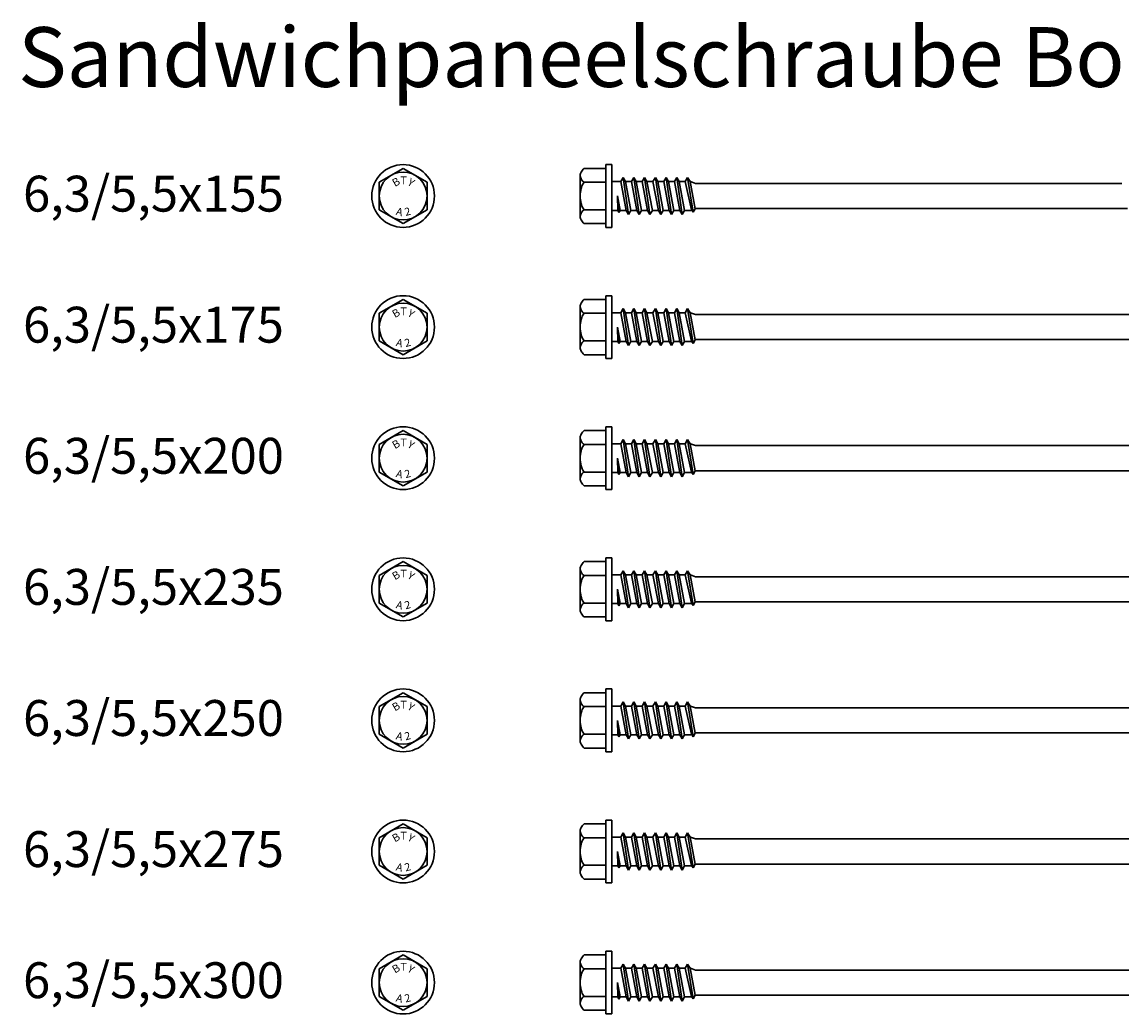
# Model space of a CAD drawing. Units: millimetres. Extents: x 1490 to 1889, y 1770 to 1936.
# Drawn here: x 1490 to 1674, y 1770 to 1936 of the extents above; entities that cross this region are included whole.
import ezdxf

# ---------------------------------------------------------------- set-up
doc = ezdxf.new("R2010")
doc.units = ezdxf.units.MM
doc.layers.add('Gewinde', color=7, linetype='Continuous', lineweight=30)
doc.layers.add('Schraube', color=7, linetype='Continuous', lineweight=30)
doc.styles.get("Standard").update_dxf_attribs({"font": 'arial.ttf'})

msp = doc.modelspace()

# ---------------------------------------------------------------- linework, layer by layer
at = {"layer": 'Gewinde', "linetype": 'Continuous'}
for p, q in [((1590.77, 1910.04), (1590.37, 1909.34)), ((1591.27, 1904.54), (1590.37, 1909.34)), ((1590.77, 1910.04), (1591.17, 1909.34)), ((1590.77, 1910.04), (1591.67, 1903.84)), ((1592.07, 1904.54), (1591.17, 1909.34)), ((1592.57, 1910.04), (1592.17, 1909.34)), ((1593.07, 1904.54), (1592.17, 1909.34)), ((1592.57, 1910.04), (1592.97, 1909.34)), ((1592.57, 1910.04), (1593.47, 1903.84)), ((1593.87, 1904.54), (1592.97, 1909.34)), ((1594.37, 1910.04), (1593.97, 1909.34)), ((1594.87, 1904.54), (1593.97, 1909.34)), ((1594.37, 1910.04), (1594.77, 1909.34)), ((1594.37, 1910.04), (1595.27, 1903.84)), ((1595.67, 1904.54), (1594.77, 1909.34)), ((1596.17, 1910.04), (1595.77, 1909.34)), ((1596.67, 1904.54), (1595.77, 1909.34)), ((1596.17, 1910.04), (1596.57, 1909.34)), ((1596.17, 1910.04), (1597.07, 1903.84)), ((1597.47, 1904.54), (1596.57, 1909.34)), ((1597.97, 1910.04), (1597.57, 1909.34)), ((1598.47, 1904.54), (1597.57, 1909.34)), ((1597.97, 1910.04), (1598.37, 1909.34)), ((1597.97, 1910.04), (1598.87, 1903.84)), ((1599.27, 1904.54), (1598.37, 1909.34)), ((1599.77, 1910.04), (1599.37, 1909.34)), ((1600.27, 1904.54), (1599.37, 1909.34)), ((1599.77, 1910.04), (1600.17, 1909.34)), ((1599.77, 1910.04), (1600.67, 1903.84)), ((1601.07, 1904.54), (1600.17, 1909.34)), ((1601.57, 1910.04), (1601.17, 1909.34)), ((1602.24, 1904.6), (1601.17, 1909.34)), ((1601.57, 1910.04), (1601.97, 1909.34)), ((1601.57, 1910.04), (1602.47, 1904.21)), ((1602.82, 1904.82), (1601.97, 1909.34)), ((1590.27, 1904.54), (1589.82, 1906.94)), ((1589.87, 1904.54), (1589.82, 1906.94)), ((1590.07, 1904.19), (1589.82, 1906.94)), ((1602.47, 1904.21), (1602.82, 1904.82)), ((1590.07, 1904.19), (1589.87, 1904.54)), ((1590.07, 1904.19), (1590.27, 1904.54)), ((1591.67, 1903.84), (1591.27, 1904.54)), ((1591.67, 1903.84), (1592.07, 1904.54)), ((1593.47, 1903.84), (1593.07, 1904.54)), ((1593.47, 1903.84), (1593.87, 1904.54)), ((1595.27, 1903.84), (1594.87, 1904.54)), ((1595.27, 1903.84), (1595.67, 1904.54)), ((1597.07, 1903.84), (1596.67, 1904.54)), ((1597.07, 1903.84), (1597.47, 1904.54)), ((1598.87, 1903.84), (1598.47, 1904.54)), ((1598.87, 1903.84), (1599.27, 1904.54)), ((1600.67, 1903.84), (1600.27, 1904.54)), ((1600.67, 1903.84), (1601.07, 1904.54)), ((1602.47, 1904.21), (1602.24, 1904.6)), ((1590.77, 1888.12), (1590.37, 1887.42)), ((1590.77, 1888.12), (1591.17, 1887.42)), ((1590.77, 1888.12), (1591.67, 1881.92)), ((1592.57, 1888.12), (1592.17, 1887.42)), ((1592.57, 1888.12), (1592.97, 1887.42)), ((1592.57, 1888.12), (1593.47, 1881.92)), ((1594.37, 1888.12), (1593.97, 1887.42)), ((1594.37, 1888.12), (1594.77, 1887.42)), ((1594.37, 1888.12), (1595.27, 1881.92)), ((1596.17, 1888.12), (1595.77, 1887.42)), ((1596.17, 1888.12), (1596.57, 1887.42)), ((1596.17, 1888.12), (1597.07, 1881.92)), ((1597.97, 1888.12), (1597.57, 1887.42)), ((1597.97, 1888.12), (1598.37, 1887.42)), ((1597.97, 1888.12), (1598.87, 1881.92)), ((1599.77, 1888.12), (1599.37, 1887.42)), ((1599.77, 1888.12), (1600.17, 1887.42)), ((1599.77, 1888.12), (1600.67, 1881.92)), ((1601.57, 1888.12), (1601.17, 1887.42)), ((1601.57, 1888.12), (1601.97, 1887.42)), ((1601.57, 1888.12), (1602.47, 1882.29)), ((1591.27, 1882.62), (1590.37, 1887.42)), ((1592.07, 1882.62), (1591.17, 1887.42)), ((1593.07, 1882.62), (1592.17, 1887.42)), ((1593.87, 1882.62), (1592.97, 1887.42)), ((1594.87, 1882.62), (1593.97, 1887.42)), ((1595.67, 1882.62), (1594.77, 1887.42)), ((1596.67, 1882.62), (1595.77, 1887.42)), ((1597.47, 1882.62), (1596.57, 1887.42)), ((1598.47, 1882.62), (1597.57, 1887.42)), ((1599.27, 1882.62), (1598.37, 1887.42)), ((1600.27, 1882.62), (1599.37, 1887.42)), ((1601.07, 1882.62), (1600.17, 1887.42)), ((1602.24, 1882.69), (1601.17, 1887.42)), ((1602.82, 1882.9), (1601.97, 1887.42)), ((1590.27, 1882.62), (1589.82, 1885.02)), ((1589.87, 1882.62), (1589.82, 1885.02)), ((1590.07, 1882.27), (1589.82, 1885.02)), ((1590.07, 1882.27), (1589.87, 1882.62)), ((1590.07, 1882.27), (1590.27, 1882.62)), ((1591.67, 1881.92), (1591.27, 1882.62)), ((1591.67, 1881.92), (1592.07, 1882.62)), ((1593.47, 1881.92), (1593.07, 1882.62)), ((1593.47, 1881.92), (1593.87, 1882.62)), ((1595.27, 1881.92), (1594.87, 1882.62)), ((1595.27, 1881.92), (1595.67, 1882.62)), ((1597.07, 1881.92), (1596.67, 1882.62)), ((1597.07, 1881.92), (1597.47, 1882.62)), ((1598.87, 1881.92), (1598.47, 1882.62)), ((1598.87, 1881.92), (1599.27, 1882.62)), ((1600.67, 1881.92), (1600.27, 1882.62)), ((1600.67, 1881.92), (1601.07, 1882.62)), ((1602.47, 1882.29), (1602.24, 1882.69)), ((1602.47, 1882.29), (1602.82, 1882.9)), ((1590.77, 1866.2), (1590.37, 1865.5)), ((1590.77, 1866.2), (1591.17, 1865.5)), ((1590.77, 1866.2), (1591.67, 1860)), ((1592.57, 1866.2), (1592.17, 1865.5)), ((1592.57, 1866.2), (1592.97, 1865.5)), ((1592.57, 1866.2), (1593.47, 1860)), ((1594.37, 1866.2), (1593.97, 1865.5)), ((1594.37, 1866.2), (1594.77, 1865.5)), ((1594.37, 1866.2), (1595.27, 1860)), ((1596.17, 1866.2), (1595.77, 1865.5)), ((1596.17, 1866.2), (1596.57, 1865.5)), ((1596.17, 1866.2), (1597.07, 1860)), ((1597.97, 1866.2), (1597.57, 1865.5)), ((1597.97, 1866.2), (1598.37, 1865.5)), ((1597.97, 1866.2), (1598.87, 1860)), ((1599.77, 1866.2), (1599.37, 1865.5)), ((1599.77, 1866.2), (1600.17, 1865.5)), ((1599.77, 1866.2), (1600.67, 1860)), ((1601.57, 1866.2), (1601.17, 1865.5)), ((1601.57, 1866.2), (1601.97, 1865.5)), ((1601.57, 1866.2), (1602.47, 1860.37)), ((1591.27, 1860.7), (1590.37, 1865.5)), ((1592.07, 1860.7), (1591.17, 1865.5)), ((1593.07, 1860.7), (1592.17, 1865.5)), ((1593.87, 1860.7), (1592.97, 1865.5)), ((1594.87, 1860.7), (1593.97, 1865.5)), ((1595.67, 1860.7), (1594.77, 1865.5)), ((1596.67, 1860.7), (1595.77, 1865.5)), ((1597.47, 1860.7), (1596.57, 1865.5)), ((1598.47, 1860.7), (1597.57, 1865.5)), ((1599.27, 1860.7), (1598.37, 1865.5)), ((1600.27, 1860.7), (1599.37, 1865.5)), ((1601.07, 1860.7), (1600.17, 1865.5)), ((1602.24, 1860.77), (1601.17, 1865.5)), ((1602.82, 1860.98), (1601.97, 1865.5)), ((1590.27, 1860.7), (1589.82, 1863.1)), ((1589.87, 1860.7), (1589.82, 1863.1)), ((1590.07, 1860.35), (1589.82, 1863.1)), ((1590.07, 1860.35), (1589.87, 1860.7)), ((1590.07, 1860.35), (1590.27, 1860.7)), ((1591.67, 1860), (1591.27, 1860.7)), ((1591.67, 1860), (1592.07, 1860.7)), ((1593.47, 1860), (1593.07, 1860.7)), ((1593.47, 1860), (1593.87, 1860.7)), ((1595.27, 1860), (1594.87, 1860.7)), ((1595.27, 1860), (1595.67, 1860.7)), ((1597.07, 1860), (1596.67, 1860.7)), ((1597.07, 1860), (1597.47, 1860.7)), ((1598.87, 1860), (1598.47, 1860.7)), ((1598.87, 1860), (1599.27, 1860.7)), ((1600.67, 1860), (1600.27, 1860.7)), ((1600.67, 1860), (1601.07, 1860.7)), ((1602.47, 1860.37), (1602.24, 1860.77)), ((1602.47, 1860.37), (1602.82, 1860.98)), ((1590.77, 1844.28), (1590.37, 1843.58)), ((1590.77, 1844.28), (1591.17, 1843.58)), ((1590.77, 1844.28), (1591.67, 1838.08)), ((1592.57, 1844.28), (1592.17, 1843.58)), ((1592.57, 1844.28), (1592.97, 1843.58)), ((1592.57, 1844.28), (1593.47, 1838.08)), ((1594.37, 1844.28), (1593.97, 1843.58)), ((1594.37, 1844.28), (1594.77, 1843.58)), ((1594.37, 1844.28), (1595.27, 1838.08)), ((1596.17, 1844.28), (1595.77, 1843.58)), ((1596.17, 1844.28), (1596.57, 1843.58)), ((1596.17, 1844.28), (1597.07, 1838.08)), ((1597.97, 1844.28), (1597.57, 1843.58)), ((1597.97, 1844.28), (1598.37, 1843.58)), ((1597.97, 1844.28), (1598.87, 1838.08)), ((1599.77, 1844.28), (1599.37, 1843.58)), ((1599.77, 1844.28), (1600.17, 1843.58)), ((1599.77, 1844.28), (1600.67, 1838.08)), ((1601.57, 1844.28), (1601.17, 1843.58)), ((1601.57, 1844.28), (1601.97, 1843.58)), ((1601.57, 1844.28), (1602.47, 1838.45)), ((1591.27, 1838.78), (1590.37, 1843.58)), ((1592.07, 1838.78), (1591.17, 1843.58)), ((1593.07, 1838.78), (1592.17, 1843.58)), ((1593.87, 1838.78), (1592.97, 1843.58)), ((1594.87, 1838.78), (1593.97, 1843.58)), ((1595.67, 1838.78), (1594.77, 1843.58)), ((1596.67, 1838.78), (1595.77, 1843.58)), ((1597.47, 1838.78), (1596.57, 1843.58)), ((1598.47, 1838.78), (1597.57, 1843.58)), ((1599.27, 1838.78), (1598.37, 1843.58)), ((1600.27, 1838.78), (1599.37, 1843.58)), ((1601.07, 1838.78), (1600.17, 1843.58)), ((1602.24, 1838.85), (1601.17, 1843.58)), ((1602.82, 1839.06), (1601.97, 1843.58)), ((1590.27, 1838.78), (1589.82, 1841.18)), ((1589.87, 1838.78), (1589.82, 1841.18)), ((1590.07, 1838.43), (1589.82, 1841.18)), ((1590.07, 1838.43), (1589.87, 1838.78)), ((1590.07, 1838.43), (1590.27, 1838.78)), ((1591.67, 1838.08), (1591.27, 1838.78)), ((1591.67, 1838.08), (1592.07, 1838.78)), ((1593.47, 1838.08), (1593.07, 1838.78)), ((1593.47, 1838.08), (1593.87, 1838.78)), ((1595.27, 1838.08), (1594.87, 1838.78)), ((1595.27, 1838.08), (1595.67, 1838.78)), ((1597.07, 1838.08), (1596.67, 1838.78)), ((1597.07, 1838.08), (1597.47, 1838.78)), ((1598.87, 1838.08), (1598.47, 1838.78)), ((1598.87, 1838.08), (1599.27, 1838.78)), ((1600.67, 1838.08), (1600.27, 1838.78)), ((1600.67, 1838.08), (1601.07, 1838.78)), ((1602.47, 1838.45), (1602.24, 1838.85)), ((1602.47, 1838.45), (1602.82, 1839.06)), ((1590.77, 1822.36), (1590.37, 1821.66)), ((1590.77, 1822.36), (1591.17, 1821.66)), ((1590.77, 1822.36), (1591.67, 1816.16)), ((1592.57, 1822.36), (1592.17, 1821.66)), ((1592.57, 1822.36), (1592.97, 1821.66)), ((1592.57, 1822.36), (1593.47, 1816.16)), ((1594.37, 1822.36), (1593.97, 1821.66)), ((1594.37, 1822.36), (1594.77, 1821.66)), ((1594.37, 1822.36), (1595.27, 1816.16)), ((1596.17, 1822.36), (1595.77, 1821.66)), ((1596.17, 1822.36), (1596.57, 1821.66)), ((1596.17, 1822.36), (1597.07, 1816.16)), ((1597.97, 1822.36), (1597.57, 1821.66)), ((1597.97, 1822.36), (1598.37, 1821.66)), ((1597.97, 1822.36), (1598.87, 1816.16)), ((1599.77, 1822.36), (1599.37, 1821.66)), ((1599.77, 1822.36), (1600.17, 1821.66)), ((1599.77, 1822.36), (1600.67, 1816.16)), ((1601.57, 1822.36), (1601.17, 1821.66)), ((1601.57, 1822.36), (1601.97, 1821.66)), ((1601.57, 1822.36), (1602.47, 1816.53)), ((1591.27, 1816.86), (1590.37, 1821.66)), ((1592.07, 1816.86), (1591.17, 1821.66)), ((1593.07, 1816.86), (1592.17, 1821.66)), ((1593.87, 1816.86), (1592.97, 1821.66)), ((1594.87, 1816.86), (1593.97, 1821.66)), ((1595.67, 1816.86), (1594.77, 1821.66)), ((1596.67, 1816.86), (1595.77, 1821.66)), ((1597.47, 1816.86), (1596.57, 1821.66)), ((1598.47, 1816.86), (1597.57, 1821.66)), ((1599.27, 1816.86), (1598.37, 1821.66)), ((1600.27, 1816.86), (1599.37, 1821.66)), ((1601.07, 1816.86), (1600.17, 1821.66)), ((1602.24, 1816.93), (1601.17, 1821.66)), ((1602.82, 1817.14), (1601.97, 1821.66)), ((1590.27, 1816.86), (1589.82, 1819.26)), ((1589.87, 1816.86), (1589.82, 1819.26)), ((1590.07, 1816.51), (1589.82, 1819.26)), ((1590.07, 1816.51), (1589.87, 1816.86)), ((1590.07, 1816.51), (1590.27, 1816.86)), ((1591.67, 1816.16), (1591.27, 1816.86)), ((1591.67, 1816.16), (1592.07, 1816.86)), ((1593.47, 1816.16), (1593.07, 1816.86)), ((1593.47, 1816.16), (1593.87, 1816.86)), ((1595.27, 1816.16), (1594.87, 1816.86)), ((1595.27, 1816.16), (1595.67, 1816.86)), ((1597.07, 1816.16), (1596.67, 1816.86)), ((1597.07, 1816.16), (1597.47, 1816.86)), ((1598.87, 1816.16), (1598.47, 1816.86)), ((1598.87, 1816.16), (1599.27, 1816.86)), ((1600.67, 1816.16), (1600.27, 1816.86)), ((1600.67, 1816.16), (1601.07, 1816.86)), ((1602.47, 1816.53), (1602.24, 1816.93)), ((1602.47, 1816.53), (1602.82, 1817.14)), ((1590.77, 1800.44), (1590.37, 1799.74)), ((1591.27, 1794.94), (1590.37, 1799.74)), ((1590.77, 1800.44), (1591.17, 1799.74)), ((1590.77, 1800.44), (1591.67, 1794.24)), ((1592.07, 1794.94), (1591.17, 1799.74)), ((1592.57, 1800.44), (1592.17, 1799.74)), ((1593.07, 1794.94), (1592.17, 1799.74)), ((1592.57, 1800.44), (1592.97, 1799.74)), ((1592.57, 1800.44), (1593.47, 1794.24)), ((1593.87, 1794.94), (1592.97, 1799.74)), ((1594.37, 1800.44), (1593.97, 1799.74)), ((1594.87, 1794.94), (1593.97, 1799.74)), ((1594.37, 1800.44), (1594.77, 1799.74)), ((1594.37, 1800.44), (1595.27, 1794.24)), ((1595.67, 1794.94), (1594.77, 1799.74)), ((1596.17, 1800.44), (1595.77, 1799.74)), ((1596.67, 1794.94), (1595.77, 1799.74)), ((1596.17, 1800.44), (1596.57, 1799.74)), ((1596.17, 1800.44), (1597.07, 1794.24)), ((1597.47, 1794.94), (1596.57, 1799.74)), ((1597.97, 1800.44), (1597.57, 1799.74)), ((1598.47, 1794.94), (1597.57, 1799.74)), ((1597.97, 1800.44), (1598.37, 1799.74)), ((1597.97, 1800.44), (1598.87, 1794.24)), ((1599.27, 1794.94), (1598.37, 1799.74)), ((1599.77, 1800.44), (1599.37, 1799.74)), ((1600.27, 1794.94), (1599.37, 1799.74)), ((1599.77, 1800.44), (1600.17, 1799.74)), ((1599.77, 1800.44), (1600.67, 1794.24)), ((1601.07, 1794.94), (1600.17, 1799.74)), ((1601.57, 1800.44), (1601.17, 1799.74)), ((1602.24, 1795.01), (1601.17, 1799.74)), ((1601.57, 1800.44), (1601.97, 1799.74)), ((1601.57, 1800.44), (1602.47, 1794.61)), ((1602.82, 1795.22), (1601.97, 1799.74)), ((1590.27, 1794.94), (1589.82, 1797.34)), ((1589.87, 1794.94), (1589.82, 1797.34)), ((1590.07, 1794.59), (1589.82, 1797.34)), ((1590.07, 1794.59), (1589.87, 1794.94)), ((1590.07, 1794.59), (1590.27, 1794.94)), ((1591.67, 1794.24), (1591.27, 1794.94)), ((1591.67, 1794.24), (1592.07, 1794.94)), ((1593.47, 1794.24), (1593.07, 1794.94)), ((1593.47, 1794.24), (1593.87, 1794.94)), ((1595.27, 1794.24), (1594.87, 1794.94)), ((1595.27, 1794.24), (1595.67, 1794.94)), ((1597.07, 1794.24), (1596.67, 1794.94)), ((1597.07, 1794.24), (1597.47, 1794.94)), ((1598.87, 1794.24), (1598.47, 1794.94)), ((1598.87, 1794.24), (1599.27, 1794.94)), ((1600.67, 1794.24), (1600.27, 1794.94)), ((1600.67, 1794.24), (1601.07, 1794.94)), ((1602.47, 1794.61), (1602.24, 1795.01)), ((1602.47, 1794.61), (1602.82, 1795.22)), ((1590.77, 1778.52), (1590.37, 1777.82)), ((1591.27, 1773.02), (1590.37, 1777.82)), ((1590.77, 1778.52), (1591.17, 1777.82)), ((1590.77, 1778.52), (1591.67, 1772.32)), ((1592.07, 1773.02), (1591.17, 1777.82)), ((1592.57, 1778.52), (1592.17, 1777.82)), ((1593.07, 1773.02), (1592.17, 1777.82)), ((1592.57, 1778.52), (1592.97, 1777.82)), ((1592.57, 1778.52), (1593.47, 1772.32)), ((1593.87, 1773.02), (1592.97, 1777.82)), ((1594.37, 1778.52), (1593.97, 1777.82)), ((1594.87, 1773.02), (1593.97, 1777.82)), ((1594.37, 1778.52), (1594.77, 1777.82)), ((1594.37, 1778.52), (1595.27, 1772.32)), ((1595.67, 1773.02), (1594.77, 1777.82)), ((1596.17, 1778.52), (1595.77, 1777.82)), ((1596.67, 1773.02), (1595.77, 1777.82)), ((1596.17, 1778.52), (1596.57, 1777.82)), ((1596.17, 1778.52), (1597.07, 1772.32)), ((1597.47, 1773.02), (1596.57, 1777.82)), ((1597.97, 1778.52), (1597.57, 1777.82)), ((1598.47, 1773.02), (1597.57, 1777.82)), ((1597.97, 1778.52), (1598.37, 1777.82)), ((1597.97, 1778.52), (1598.87, 1772.32)), ((1599.27, 1773.02), (1598.37, 1777.82)), ((1599.77, 1778.52), (1599.37, 1777.82)), ((1600.27, 1773.02), (1599.37, 1777.82)), ((1599.77, 1778.52), (1600.17, 1777.82)), ((1599.77, 1778.52), (1600.67, 1772.32)), ((1601.07, 1773.02), (1600.17, 1777.82)), ((1601.57, 1778.52), (1601.17, 1777.82)), ((1602.24, 1773.09), (1601.17, 1777.82)), ((1601.57, 1778.52), (1601.97, 1777.82)), ((1601.57, 1778.52), (1602.47, 1772.69)), ((1602.82, 1773.3), (1601.97, 1777.82)), ((1590.27, 1773.02), (1589.82, 1775.42)), ((1589.87, 1773.02), (1589.82, 1775.42)), ((1590.07, 1772.67), (1589.82, 1775.42)), ((1590.07, 1772.67), (1589.87, 1773.02)), ((1590.07, 1772.67), (1590.27, 1773.02)), ((1591.67, 1772.32), (1591.27, 1773.02)), ((1591.67, 1772.32), (1592.07, 1773.02)), ((1593.47, 1772.32), (1593.07, 1773.02)), ((1593.47, 1772.32), (1593.87, 1773.02)), ((1595.27, 1772.32), (1594.87, 1773.02)), ((1595.27, 1772.32), (1595.67, 1773.02)), ((1597.07, 1772.32), (1596.67, 1773.02)), ((1597.07, 1772.32), (1597.47, 1773.02)), ((1598.87, 1772.32), (1598.47, 1773.02)), ((1598.87, 1772.32), (1599.27, 1773.02)), ((1600.67, 1772.32), (1600.27, 1773.02)), ((1600.67, 1772.32), (1601.07, 1773.02)), ((1602.47, 1772.69), (1602.24, 1773.09)), ((1602.47, 1772.69), (1602.82, 1773.3))]:
    msp.add_line(p, q, dxfattribs=at)
at = {"layer": 'Schraube', "linetype": 'Continuous'}
for p, q in [((1587.87, 1901.69), (1587.87, 1912.19)), ((1587.87, 1912.19), (1588.87, 1912.19)), ((1588.87, 1912.19), (1588.87, 1901.69)), ((1549.97, 1909.24), (1553.97, 1911.55)), ((1553.97, 1911.55), (1557.97, 1909.24)), ((1583.57, 1903.47), (1583.57, 1910.4)), ((1587.87, 1911.55), (1584.25, 1911.55)), ((1587.87, 1911.55), (1587.87, 1902.32)), ((1549.97, 1904.63), (1549.97, 1909.24)), ((1557.97, 1909.24), (1557.97, 1904.63)), ((1584.25, 1909.24), (1587.87, 1909.24)), ((1590.37, 1909.34), (1588.87, 1909.34)), ((1592.17, 1909.34), (1591.17, 1909.34)), ((1593.97, 1909.34), (1592.97, 1909.34)), ((1595.77, 1909.34), (1594.77, 1909.34)), ((1597.57, 1909.34), (1596.57, 1909.34)), ((1599.37, 1909.34), (1598.37, 1909.34)), ((1601.17, 1909.34), (1600.17, 1909.34)), ((1601.97, 1909.34), (1602.05, 1909.34)), ((1602.05, 1909.34), (1602.87, 1909.04)), ((1674.23, 1909.04), (1602.87, 1909.04)), ((1553.97, 1902.32), (1549.97, 1904.63)), ((1557.97, 1904.63), (1553.97, 1902.32)), ((1584.25, 1904.63), (1587.87, 1904.63)), ((1602.82, 1904.82), (1602.87, 1904.84)), ((1675.13, 1904.84), (1602.87, 1904.84)), ((1589.87, 1904.54), (1588.87, 1904.54)), ((1591.27, 1904.54), (1590.27, 1904.54)), ((1593.07, 1904.54), (1592.07, 1904.54)), ((1594.87, 1904.54), (1593.87, 1904.54)), ((1596.67, 1904.54), (1595.67, 1904.54)), ((1598.47, 1904.54), (1597.47, 1904.54)), ((1600.27, 1904.54), (1599.27, 1904.54)), ((1602.05, 1904.54), (1601.07, 1904.54)), ((1602.05, 1904.54), (1602.24, 1904.6)), ((1587.87, 1902.32), (1584.25, 1902.32)), ((1588.87, 1901.69), (1587.87, 1901.69)), ((1587.87, 1879.77), (1587.87, 1890.27)), ((1587.87, 1890.27), (1588.87, 1890.27)), ((1588.87, 1890.27), (1588.87, 1879.77)), ((1549.97, 1887.33), (1553.97, 1889.64)), ((1553.97, 1889.64), (1557.97, 1887.33)), ((1583.57, 1881.55), (1583.57, 1888.48)), ((1587.87, 1889.64), (1584.25, 1889.64)), ((1587.87, 1889.64), (1587.87, 1880.4)), ((1549.97, 1882.71), (1549.97, 1887.33)), ((1557.97, 1887.33), (1557.97, 1882.71)), ((1584.25, 1887.33), (1587.87, 1887.33)), ((1590.37, 1887.42), (1588.87, 1887.42)), ((1592.17, 1887.42), (1591.17, 1887.42)), ((1593.97, 1887.42), (1592.97, 1887.42)), ((1595.77, 1887.42), (1594.77, 1887.42)), ((1597.57, 1887.42), (1596.57, 1887.42)), ((1599.37, 1887.42), (1598.37, 1887.42)), ((1601.17, 1887.42), (1600.17, 1887.42)), ((1601.97, 1887.42), (1602.05, 1887.42)), ((1602.05, 1887.42), (1602.87, 1887.12)), ((1694.23, 1887.12), (1602.87, 1887.12)), ((1553.97, 1880.4), (1549.97, 1882.71)), ((1557.97, 1882.71), (1553.97, 1880.4)), ((1584.25, 1882.71), (1587.87, 1882.71)), ((1589.87, 1882.62), (1588.87, 1882.62)), ((1591.27, 1882.62), (1590.27, 1882.62)), ((1593.07, 1882.62), (1592.07, 1882.62)), ((1594.87, 1882.62), (1593.87, 1882.62)), ((1596.67, 1882.62), (1595.67, 1882.62)), ((1598.47, 1882.62), (1597.47, 1882.62)), ((1600.27, 1882.62), (1599.27, 1882.62)), ((1602.05, 1882.62), (1601.07, 1882.62)), ((1602.05, 1882.62), (1602.24, 1882.69)), ((1602.82, 1882.9), (1602.87, 1882.92)), ((1695.13, 1882.92), (1602.87, 1882.92)), ((1587.87, 1880.4), (1584.25, 1880.4)), ((1588.87, 1879.77), (1587.87, 1879.77)), ((1587.87, 1857.85), (1587.87, 1868.35)), ((1587.87, 1868.35), (1588.87, 1868.35)), ((1588.87, 1868.35), (1588.87, 1857.85)), ((1549.97, 1865.41), (1553.97, 1867.72)), ((1553.97, 1867.72), (1557.97, 1865.41)), ((1583.57, 1859.63), (1583.57, 1866.56)), ((1587.87, 1867.72), (1584.25, 1867.72)), ((1587.87, 1867.72), (1587.87, 1858.48)), ((1549.97, 1860.79), (1549.97, 1865.41)), ((1557.97, 1865.41), (1557.97, 1860.79)), ((1584.25, 1865.41), (1587.87, 1865.41)), ((1590.37, 1865.5), (1588.87, 1865.5)), ((1592.17, 1865.5), (1591.17, 1865.5)), ((1593.97, 1865.5), (1592.97, 1865.5)), ((1595.77, 1865.5), (1594.77, 1865.5)), ((1597.57, 1865.5), (1596.57, 1865.5)), ((1599.37, 1865.5), (1598.37, 1865.5)), ((1601.17, 1865.5), (1600.17, 1865.5)), ((1601.97, 1865.5), (1602.05, 1865.5)), ((1602.05, 1865.5), (1602.87, 1865.2)), ((1719.23, 1865.2), (1602.87, 1865.2)), ((1553.97, 1858.48), (1549.97, 1860.79)), ((1557.97, 1860.79), (1553.97, 1858.48)), ((1584.25, 1860.79), (1587.87, 1860.79)), ((1589.87, 1860.7), (1588.87, 1860.7)), ((1591.27, 1860.7), (1590.27, 1860.7)), ((1593.07, 1860.7), (1592.07, 1860.7)), ((1594.87, 1860.7), (1593.87, 1860.7)), ((1596.67, 1860.7), (1595.67, 1860.7)), ((1598.47, 1860.7), (1597.47, 1860.7)), ((1600.27, 1860.7), (1599.27, 1860.7)), ((1602.05, 1860.7), (1601.07, 1860.7)), ((1602.05, 1860.7), (1602.24, 1860.77)), ((1602.82, 1860.98), (1602.87, 1861)), ((1720.13, 1861), (1602.87, 1861)), ((1587.87, 1858.48), (1584.25, 1858.48)), ((1588.87, 1857.85), (1587.87, 1857.85)), ((1549.97, 1843.49), (1553.97, 1845.8)), ((1553.97, 1845.8), (1557.97, 1843.49)), ((1587.87, 1845.8), (1584.25, 1845.8)), ((1587.87, 1835.93), (1587.87, 1846.43)), ((1587.87, 1846.43), (1588.87, 1846.43)), ((1587.87, 1845.8), (1587.87, 1836.56)), ((1588.87, 1846.43), (1588.87, 1835.93)), ((1583.57, 1837.71), (1583.57, 1844.64)), ((1549.97, 1838.87), (1549.97, 1843.49)), ((1557.97, 1843.49), (1557.97, 1838.87)), ((1584.25, 1843.49), (1587.87, 1843.49)), ((1590.37, 1843.58), (1588.87, 1843.58)), ((1592.17, 1843.58), (1591.17, 1843.58)), ((1593.97, 1843.58), (1592.97, 1843.58)), ((1595.77, 1843.58), (1594.77, 1843.58)), ((1597.57, 1843.58), (1596.57, 1843.58)), ((1599.37, 1843.58), (1598.37, 1843.58)), ((1601.17, 1843.58), (1600.17, 1843.58)), ((1601.97, 1843.58), (1602.05, 1843.58)), ((1602.05, 1843.58), (1602.87, 1843.28)), ((1754.23, 1843.28), (1602.87, 1843.28)), ((1553.97, 1836.56), (1549.97, 1838.87)), ((1557.97, 1838.87), (1553.97, 1836.56)), ((1584.25, 1838.87), (1587.87, 1838.87)), ((1589.87, 1838.78), (1588.87, 1838.78)), ((1591.27, 1838.78), (1590.27, 1838.78)), ((1593.07, 1838.78), (1592.07, 1838.78)), ((1594.87, 1838.78), (1593.87, 1838.78)), ((1596.67, 1838.78), (1595.67, 1838.78)), ((1598.47, 1838.78), (1597.47, 1838.78)), ((1600.27, 1838.78), (1599.27, 1838.78)), ((1602.05, 1838.78), (1601.07, 1838.78)), ((1602.05, 1838.78), (1602.24, 1838.85)), ((1602.82, 1839.06), (1602.87, 1839.08)), ((1755.13, 1839.08), (1602.87, 1839.08)), ((1587.87, 1836.56), (1584.25, 1836.56)), ((1588.87, 1835.93), (1587.87, 1835.93)), ((1549.97, 1821.57), (1553.97, 1823.88)), ((1553.97, 1823.88), (1557.97, 1821.57)), ((1587.87, 1823.88), (1584.25, 1823.88)), ((1587.87, 1814.01), (1587.87, 1824.51)), ((1587.87, 1824.51), (1588.87, 1824.51)), ((1587.87, 1823.88), (1587.87, 1814.64)), ((1588.87, 1824.51), (1588.87, 1814.01)), ((1583.57, 1815.8), (1583.57, 1822.72)), ((1549.97, 1816.95), (1549.97, 1821.57)), ((1557.97, 1821.57), (1557.97, 1816.95)), ((1584.25, 1821.57), (1587.87, 1821.57)), ((1590.37, 1821.66), (1588.87, 1821.66)), ((1592.17, 1821.66), (1591.17, 1821.66)), ((1593.97, 1821.66), (1592.97, 1821.66)), ((1595.77, 1821.66), (1594.77, 1821.66)), ((1597.57, 1821.66), (1596.57, 1821.66)), ((1599.37, 1821.66), (1598.37, 1821.66)), ((1601.17, 1821.66), (1600.17, 1821.66)), ((1601.97, 1821.66), (1602.05, 1821.66)), ((1602.05, 1821.66), (1602.87, 1821.36)), ((1769.23, 1821.36), (1602.87, 1821.36)), ((1553.97, 1814.64), (1549.97, 1816.95)), ((1557.97, 1816.95), (1553.97, 1814.64)), ((1584.25, 1816.95), (1587.87, 1816.95)), ((1589.87, 1816.86), (1588.87, 1816.86)), ((1591.27, 1816.86), (1590.27, 1816.86)), ((1593.07, 1816.86), (1592.07, 1816.86)), ((1594.87, 1816.86), (1593.87, 1816.86)), ((1596.67, 1816.86), (1595.67, 1816.86)), ((1598.47, 1816.86), (1597.47, 1816.86)), ((1600.27, 1816.86), (1599.27, 1816.86)), ((1602.05, 1816.86), (1601.07, 1816.86)), ((1602.05, 1816.86), (1602.24, 1816.93)), ((1602.82, 1817.14), (1602.87, 1817.16)), ((1770.13, 1817.16), (1602.87, 1817.16)), ((1587.87, 1814.64), (1584.25, 1814.64)), ((1588.87, 1814.01), (1587.87, 1814.01)), ((1549.97, 1799.65), (1553.97, 1801.96)), ((1553.97, 1801.96), (1557.97, 1799.65)), ((1587.87, 1801.96), (1584.25, 1801.96)), ((1587.87, 1792.09), (1587.87, 1802.59)), ((1587.87, 1802.59), (1588.87, 1802.59)), ((1587.87, 1801.96), (1587.87, 1792.72)), ((1588.87, 1802.59), (1588.87, 1792.09)), ((1583.57, 1793.88), (1583.57, 1800.81)), ((1590.37, 1799.74), (1588.87, 1799.74)), ((1592.17, 1799.74), (1591.17, 1799.74)), ((1593.97, 1799.74), (1592.97, 1799.74)), ((1595.77, 1799.74), (1594.77, 1799.74)), ((1597.57, 1799.74), (1596.57, 1799.74)), ((1599.37, 1799.74), (1598.37, 1799.74)), ((1601.17, 1799.74), (1600.17, 1799.74)), ((1601.97, 1799.74), (1602.05, 1799.74)), ((1602.05, 1799.74), (1602.87, 1799.44)), ((1549.97, 1795.03), (1549.97, 1799.65)), ((1557.97, 1799.65), (1557.97, 1795.03)), ((1584.25, 1799.65), (1587.87, 1799.65)), ((1794.23, 1799.44), (1602.87, 1799.44)), ((1553.97, 1792.72), (1549.97, 1795.03)), ((1557.97, 1795.03), (1553.97, 1792.72)), ((1584.25, 1795.03), (1587.87, 1795.03)), ((1589.87, 1794.94), (1588.87, 1794.94)), ((1591.27, 1794.94), (1590.27, 1794.94)), ((1593.07, 1794.94), (1592.07, 1794.94)), ((1594.87, 1794.94), (1593.87, 1794.94)), ((1596.67, 1794.94), (1595.67, 1794.94)), ((1598.47, 1794.94), (1597.47, 1794.94)), ((1600.27, 1794.94), (1599.27, 1794.94)), ((1602.05, 1794.94), (1601.07, 1794.94)), ((1602.05, 1794.94), (1602.24, 1795.01)), ((1602.82, 1795.22), (1602.87, 1795.24)), ((1795.13, 1795.24), (1602.87, 1795.24)), ((1587.87, 1792.72), (1584.25, 1792.72)), ((1588.87, 1792.09), (1587.87, 1792.09)), ((1549.97, 1777.73), (1553.97, 1780.04)), ((1553.97, 1780.04), (1557.97, 1777.73)), ((1587.87, 1780.04), (1584.25, 1780.04)), ((1587.87, 1770.17), (1587.87, 1780.67)), ((1587.87, 1780.67), (1588.87, 1780.67)), ((1587.87, 1780.04), (1587.87, 1770.8)), ((1588.87, 1780.67), (1588.87, 1770.17)), ((1549.97, 1773.11), (1549.97, 1777.73)), ((1557.97, 1777.73), (1557.97, 1773.11)), ((1583.57, 1771.96), (1583.57, 1778.89)), ((1584.25, 1777.73), (1587.87, 1777.73)), ((1590.37, 1777.82), (1588.87, 1777.82)), ((1592.17, 1777.82), (1591.17, 1777.82)), ((1593.97, 1777.82), (1592.97, 1777.82)), ((1595.77, 1777.82), (1594.77, 1777.82)), ((1597.57, 1777.82), (1596.57, 1777.82)), ((1599.37, 1777.82), (1598.37, 1777.82)), ((1601.17, 1777.82), (1600.17, 1777.82)), ((1601.97, 1777.82), (1602.05, 1777.82)), ((1602.05, 1777.82), (1602.87, 1777.52)), ((1819.23, 1777.52), (1602.87, 1777.52)), ((1553.97, 1770.8), (1549.97, 1773.11)), ((1557.97, 1773.11), (1553.97, 1770.8)), ((1584.25, 1773.11), (1587.87, 1773.11)), ((1589.87, 1773.02), (1588.87, 1773.02)), ((1591.27, 1773.02), (1590.27, 1773.02)), ((1593.07, 1773.02), (1592.07, 1773.02)), ((1594.87, 1773.02), (1593.87, 1773.02)), ((1596.67, 1773.02), (1595.67, 1773.02)), ((1598.47, 1773.02), (1597.47, 1773.02)), ((1600.27, 1773.02), (1599.27, 1773.02)), ((1602.05, 1773.02), (1601.07, 1773.02)), ((1602.05, 1773.02), (1602.24, 1773.09)), ((1602.82, 1773.3), (1602.87, 1773.32)), ((1820.13, 1773.32), (1602.87, 1773.32)), ((1587.87, 1770.8), (1584.25, 1770.8)), ((1588.87, 1770.17), (1587.87, 1770.17))]:
    msp.add_line(p, q, dxfattribs=at)
for centre, radius in [((1553.97, 1906.94), 5.25), ((1553.97, 1906.94), 4), ((1553.97, 1885.02), 5.25), ((1553.97, 1885.02), 4), ((1553.97, 1863.1), 5.25), ((1553.97, 1863.1), 4), ((1553.97, 1841.18), 5.25), ((1553.97, 1841.18), 4), ((1553.97, 1819.26), 5.25), ((1553.97, 1819.26), 4), ((1553.97, 1797.34), 5.25), ((1553.97, 1797.34), 4), ((1553.97, 1775.42), 5.25), ((1553.97, 1775.42), 4)]:
    msp.add_circle(centre, radius, dxfattribs=at)
for points in [[(1584.25, 1911.55), (1583.75, 1910.94), (1583.57, 1910.4), (1583.75, 1909.81), (1584, 1909.44), (1584.25, 1909.24)], [(1584.25, 1909.24), (1583.87, 1908.56), (1583.75, 1908.19), (1583.57, 1906.94)], [(1584.25, 1904.63), (1583.87, 1905.31), (1583.75, 1905.69), (1583.57, 1906.94)], [(1584.25, 1902.32), (1583.75, 1902.94), (1583.57, 1903.47), (1583.75, 1904.06), (1584, 1904.44), (1584.25, 1904.63)], [(1584.25, 1889.64), (1583.75, 1889.02), (1583.57, 1888.48), (1583.75, 1887.89), (1584, 1887.52), (1584.25, 1887.33)], [(1584.25, 1887.33), (1583.87, 1886.64), (1583.75, 1886.27), (1583.57, 1885.02)], [(1584.25, 1882.71), (1583.87, 1883.39), (1583.75, 1883.77), (1583.57, 1885.02)], [(1584.25, 1880.4), (1583.75, 1881.02), (1583.57, 1881.55), (1583.75, 1882.14), (1584, 1882.52), (1584.25, 1882.71)], [(1584.25, 1867.72), (1583.75, 1867.1), (1583.57, 1866.56), (1583.75, 1865.97), (1584, 1865.6), (1584.25, 1865.41)], [(1584.25, 1865.41), (1583.87, 1864.72), (1583.75, 1864.35), (1583.57, 1863.1)], [(1584.25, 1860.79), (1583.87, 1861.47), (1583.75, 1861.85), (1583.57, 1863.1)], [(1584.25, 1858.48), (1583.75, 1859.1), (1583.57, 1859.63), (1583.75, 1860.22), (1584, 1860.6), (1584.25, 1860.79)], [(1584.25, 1845.8), (1583.75, 1845.18), (1583.57, 1844.64), (1583.75, 1844.05), (1584, 1843.68), (1584.25, 1843.49)], [(1584.25, 1843.49), (1583.87, 1842.8), (1583.75, 1842.43), (1583.57, 1841.18)], [(1584.25, 1838.87), (1583.87, 1839.55), (1583.75, 1839.93), (1583.57, 1841.18)], [(1584.25, 1836.56), (1583.75, 1837.18), (1583.57, 1837.71), (1583.75, 1838.3), (1584, 1838.68), (1584.25, 1838.87)], [(1584.25, 1823.88), (1583.75, 1823.26), (1583.57, 1822.72), (1583.75, 1822.13), (1584, 1821.76), (1584.25, 1821.57)], [(1584.25, 1821.57), (1583.87, 1820.88), (1583.75, 1820.51), (1583.57, 1819.26)], [(1584.25, 1816.95), (1583.87, 1817.63), (1583.75, 1818.01), (1583.57, 1819.26)], [(1584.25, 1814.64), (1583.75, 1815.26), (1583.57, 1815.8), (1583.75, 1816.38), (1584, 1816.76), (1584.25, 1816.95)], [(1584.25, 1801.96), (1583.75, 1801.34), (1583.57, 1800.81), (1583.75, 1800.22), (1584, 1799.84), (1584.25, 1799.65)], [(1584.25, 1799.65), (1583.87, 1798.97), (1583.75, 1798.59), (1583.57, 1797.34)], [(1584.25, 1795.03), (1583.87, 1795.72), (1583.75, 1796.09), (1583.57, 1797.34)], [(1584.25, 1792.72), (1583.75, 1793.34), (1583.57, 1793.88), (1583.75, 1794.47), (1584, 1794.84), (1584.25, 1795.03)], [(1584.25, 1780.04), (1583.75, 1779.42), (1583.57, 1778.89), (1583.75, 1778.3), (1584, 1777.92), (1584.25, 1777.73)], [(1584.25, 1777.73), (1583.87, 1777.05), (1583.75, 1776.67), (1583.57, 1775.42)], [(1584.25, 1773.11), (1583.87, 1773.8), (1583.75, 1774.17), (1583.57, 1775.42)], [(1584.25, 1770.8), (1583.75, 1771.42), (1583.57, 1771.96), (1583.75, 1772.55), (1584, 1772.92), (1584.25, 1773.11)]]:
    msp.add_spline(points, degree=3, dxfattribs=at)

# ---------------------------------------------------------------- texts
at = {"attachment_point": 1}
for s, insert, char_height in [('\\pxt20;Sandwichpaneelschraube Bohrleistung 12mm', (1489.56, 1935.17), 10), ('6,3/5,5x155', (1490.39, 1910.33), 6), ('6,3/5,5x175', (1490.39, 1888.42), 6), ('6,3/5,5x200', (1490.39, 1866.5), 6), ('6,3/5,5x235', (1490.39, 1844.58), 6), ('6,3/5,5x250', (1490.39, 1822.66), 6), ('6,3/5,5x275', (1490.39, 1800.74), 6), ('6,3/5,5x300', (1490.39, 1778.82), 6)]:
    msp.add_mtext_dynamic_manual_height_columns(s, width=394.0418, gutter_width=1, heights=[46.8], dxfattribs=dict(at, insert=insert, char_height=char_height))
at = {"layer": 'Schraube', "char_height": 1.3063, "width": 1.31, "attachment_point": 1}
for insert in [(1553.53, 1910.22), (1553.53, 1888.3), (1553.53, 1866.38), (1553.53, 1844.46), (1553.53, 1822.55), (1553.53, 1800.63), (1553.53, 1778.71)]:
    msp.add_mtext('{\\f新細明體|b0|i0|c136|p54;T}', dxfattribs=dict(at, insert=insert))
for s, insert, rotation in [('{\\f新細明體|b0|i0|c0|p54;B}', (1551.95, 1909.56), 30), ('{\\f新細明體|b0|i0|c0|p54;Y}', (1555.23, 1910), 330), ('{\\f新細明體|b0|i0|c0|p54;A}', (1553.02, 1905.08), 345), ('{\\f新細明體|b0|i0|c0|p54;2}', (1554.07, 1904.85), 15), ('{\\f新細明體|b0|i0|c0|p54;B}', (1551.95, 1887.64), 30), ('{\\f新細明體|b0|i0|c0|p54;Y}', (1555.23, 1888.08), 330), ('{\\f新細明體|b0|i0|c0|p54;A}', (1553.02, 1883.16), 345), ('{\\f新細明體|b0|i0|c0|p54;2}', (1554.07, 1882.93), 15), ('{\\f新細明體|b0|i0|c0|p54;B}', (1551.95, 1865.72), 30), ('{\\f新細明體|b0|i0|c0|p54;Y}', (1555.23, 1866.16), 330), ('{\\f新細明體|b0|i0|c0|p54;A}', (1553.02, 1861.24), 345), ('{\\f新細明體|b0|i0|c0|p54;2}', (1554.07, 1861.01), 15), ('{\\f新細明體|b0|i0|c0|p54;B}', (1551.95, 1843.8), 30), ('{\\f新細明體|b0|i0|c0|p54;Y}', (1555.23, 1844.24), 330), ('{\\f新細明體|b0|i0|c0|p54;A}', (1553.02, 1839.32), 345), ('{\\f新細明體|b0|i0|c0|p54;2}', (1554.07, 1839.09), 15), ('{\\f新細明體|b0|i0|c0|p54;B}', (1551.95, 1821.88), 30), ('{\\f新細明體|b0|i0|c0|p54;Y}', (1555.23, 1822.33), 330), ('{\\f新細明體|b0|i0|c0|p54;A}', (1553.02, 1817.4), 345), ('{\\f新細明體|b0|i0|c0|p54;2}', (1554.07, 1817.18), 15), ('{\\f新細明體|b0|i0|c0|p54;B}', (1551.95, 1799.97), 30), ('{\\f新細明體|b0|i0|c0|p54;Y}', (1555.23, 1800.41), 330), ('{\\f新細明體|b0|i0|c0|p54;A}', (1553.02, 1795.48), 345), ('{\\f新細明體|b0|i0|c0|p54;2}', (1554.07, 1795.26), 15), ('{\\f新細明體|b0|i0|c0|p54;B}', (1551.95, 1778.05), 30), ('{\\f新細明體|b0|i0|c0|p54;Y}', (1555.23, 1778.49), 330), ('{\\f新細明體|b0|i0|c0|p54;A}', (1553.02, 1773.57), 345), ('{\\f新細明體|b0|i0|c0|p54;2}', (1554.07, 1773.34), 15)]:
    msp.add_mtext(s, dxfattribs=dict(at, insert=insert, rotation=rotation))

doc.saveas('drawing.dxf')
